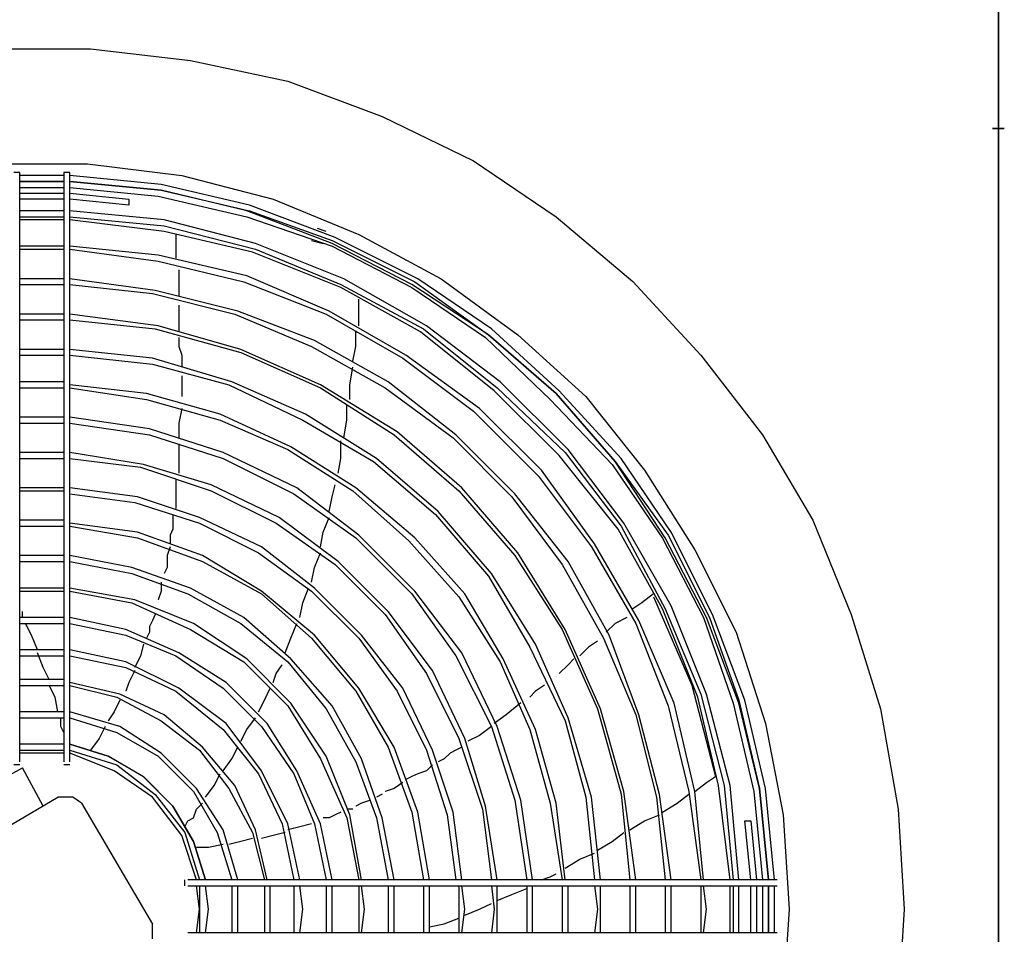
# Model space of a CAD drawing. Extents: x 829 to 1117, y 167 to 367.
# Drawn here: x 1000 to 1022, y 222 to 243 of the extents above; entities that cross this region are included whole.
import ezdxf

# ---------------------------------------------------------------- set-up
doc = ezdxf.new("R2010")
doc.units = 0
doc.header["$LTSCALE"] = 0.25
doc.header["$MEASUREMENT"] = 0
doc.linetypes.add('CENTER', pattern=[2, 1.25, -0.25, 0.25, -0.25])
doc.layers.add('D7', color=7, linetype='CONTINUOUS')
doc.layers.add('HIDDEN', color=7, linetype='CENTER')

# ---------------------------------------------------------------- blocks, each defined once
blk = doc.blocks.new('A$C018A4D64')
at = {"layer": 'D7', "color": 7, "linetype": 'Continuous'}
for points in [[(86.6, 49), (86.6, 42.933)], [(86.6, 42.933), (86.6, 49)], [(63.8, 44.733), (66.067, 44.733)], [(66.067, 44.733), (68.333, 44.467)], [(68.333, 44.467), (70.533, 44)], [(70.533, 44), (72.667, 43.2)], [(72.667, 43.2), (74.733, 42.2)], [(86.467, 42.933), (86.467, 42.933)], [(86.467, 42.933), (86.6, 42.933)], [(86.6, 42.933), (86.467, 42.933)], [(86.6, 42.933), (86.6, 7.667)], [(86.733, 42.933), (86.6, 42.933)], [(86.6, 42.933), (86.733, 42.933)], [(86.6, 7.667), (86.6, 42.933)], [(86.733, 42.933), (86.733, 42.933)], [(63.933, 42.133), (66, 42.133)], [(66, 42.133), (68.133, 41.867)], [(74.733, 42.2), (76.6, 40.933)], [(64.467, 41.933), (64.333, 41.933)], [(64.467, 41.2), (64.467, 41.933)], [(65.467, 41.867), (64.467, 41.867)], [(65.6, 41.933), (65.467, 41.933)], [(65.467, 41.933), (65.467, 41.2)], [(65.6, 41.2), (65.6, 41.933)], [(67.667, 41.666), (65.6, 41.866)], [(68.133, 41.867), (70.2, 41.333)], [(64.467, 41.733), (65.467, 41.733)], [(65.467, 41.733), (64.467, 41.733)], [(65.6, 41.733), (67.667, 41.533)], [(67.667, 41.533), (65.6, 41.733)], [(69.667, 41.2), (67.667, 41.666)], [(64.467, 41.6), (65.467, 41.6)], [(64.467, 41.467), (65.467, 41.467)], [(65.6, 41.6), (67.6, 41.4)], [(65.6, 41.467), (65.6, 41.467)], [(65.6, 41.467), (66.933, 41.334)], [(67.667, 41.533), (69.667, 41.066)], [(69.6, 41.066), (67.667, 41.533)], [(65.467, 41.334), (64.467, 41.334)], [(64.467, 33.133), (64.467, 41.2)], [(65.467, 41.2), (65.467, 33.133), (65.467, 32.733)], [(66.933, 41.2), (65.6, 41.334)], [(65.6, 33.133), (65.6, 41.2)], [(66.933, 41.334), (66.933, 41.2)], [(67.6, 41.4), (69.6, 40.933)], [(71.6, 40.467), (69.667, 41.2)], [(70.2, 41.333), (72.133, 40.533)], [(65.467, 41.067), (64.467, 41.067)], [(67.733, 40.867), (65.6, 41.067)], [(71.533, 40.333), (69.6, 41.066)], [(69.667, 41.066), (71.533, 40.4)], [(64.467, 40.933), (65.467, 40.933)], [(65.467, 40.867), (64.467, 40.867)], [(65.6, 40.933), (67.733, 40.733)], [(67.733, 40.6), (65.6, 40.867)], [(69.8, 40.333), (67.733, 40.866)], [(69.6, 40.933), (71.533, 40.266)], [(76.6, 40.933), (78.333, 39.467)], [(67.733, 40.733), (69.8, 40.2)], [(69.733, 40.133), (67.733, 40.6)], [(68, 40.533), (68, 40.266), (68, 40)], [(68.067, 40.534), (68.067, 40.534)], [(71.133, 40.6), (71.133, 40.6)], [(71.4, 40.6), (71.2, 40.667)], [(72.133, 40.533), (74, 39.533)], [(71.8, 39.533), (69.8, 40.333)], [(71.067, 40.4), (71.333, 40.333)], [(71.4, 40.4), (71.4, 40.4)], [(71.533, 40.4), (73.4, 39.466)], [(73.333, 39.4), (71.533, 40.333)], [(73.467, 39.533), (71.6, 40.467)], [(65.467, 40.266), (64.467, 40.266)], [(64.467, 40.2), (65.467, 40.2)], [(67.6, 40.066), (65.6, 40.266)], [(65.6, 40.2), (67.6, 39.933)], [(71.733, 39.333), (69.733, 40.133)], [(69.8, 40.2), (71.733, 39.4)], [(71.533, 40.266), (73.333, 39.333)], [(69.6, 39.6), (67.6, 40.066)], [(67.6, 39.933), (69.533, 39.466)], [(68.067, 39.867), (68.067, 39.867)], [(68.067, 39.8), (68.067, 39.8)], [(68.067, 39.733), (68.067, 39.466), (68.067, 39.133)], [(65.467, 39.533), (64.467, 39.533)], [(67.533, 39.266), (65.6, 39.533)], [(69.533, 39.466), (71.4, 38.733)], [(71.467, 38.8), (69.6, 39.6)], [(73.667, 38.466), (71.8, 39.533)], [(73.4, 39.466), (75.067, 38.266)], [(75.133, 38.4), (73.467, 39.533)], [(74, 39.533), (75.733, 38.267)], [(78.333, 39.467), (79.867, 37.8)], [(64.467, 39.4), (65.467, 39.4)], [(65.6, 39.4), (67.467, 39.2)], [(67.467, 39.2), (69.333, 38.733)], [(69.4, 38.8), (67.533, 39.266)], [(71.733, 39.4), (73.6, 38.4)], [(73.533, 38.333), (71.733, 39.333)], [(75.067, 38.266), (73.333, 39.4)], [(73.333, 39.333), (75, 38.2)], [(68.067, 39.067), (68.067, 39.067)], [(68.067, 39), (68.067, 39)], [(72.133, 38.467), (72.133, 38.8), (72.133, 39.067)], [(68.067, 38.933), (68.067, 38.666), (68.067, 38.333)], [(71.133, 38.133), (69.4, 38.8)], [(73.2, 37.8), (71.467, 38.8)], [(65.467, 38.733), (64.467, 38.733)], [(64.467, 38.6), (65.467, 38.6)], [(67.6, 38.466), (65.6, 38.733)], [(65.6, 38.6), (67.533, 38.4)], [(69.333, 38.733), (71.067, 38)], [(71.4, 38.733), (73.133, 37.733)], [(67.533, 38.4), (69.467, 37.866)], [(69.467, 37.933), (67.6, 38.466)], [(72.067, 38), (72.067, 38.333)], [(75.2, 37), (73.533, 38.333)], [(73.6, 38.4), (75.267, 37.066)], [(75.333, 37.2), (73.667, 38.466)], [(76.667, 37), (75.133, 38.4)], [(68.067, 38.2), (68.067, 38)], [(72.8, 37.2), (71.133, 38.133)], [(75, 38.2), (76.467, 36.8)], [(75.067, 38.266), (76.6, 36.933)], [(76.6, 36.933), (75.067, 38.266)], [(75.733, 38.267), (77.267, 36.867)], [(65.467, 37.933), (64.467, 37.933)], [(67.467, 37.733), (65.6, 37.933)], [(68.067, 38), (68.133, 37.8)], [(71.267, 37.133), (69.467, 37.933)], [(69.467, 37.866), (71.267, 37.067)], [(71.067, 38), (72.733, 37.066)], [(72, 37.667), (72.067, 38)], [(64.467, 37.8), (65.467, 37.8)], [(65.6, 37.8), (67.467, 37.6)], [(69.267, 37.2), (67.467, 37.733)], [(68.133, 37.8), (68.133, 37.666), (68.133, 37.533)], [(73.133, 37.733), (74.733, 36.533)], [(74.867, 36.6), (73.2, 37.8)], [(79.867, 37.8), (81.267, 36)], [(67.467, 37.6), (69.2, 37.133)], [(68.133, 37.467), (68.133, 37.467)], [(71.933, 37.133), (72, 37.533)], [(65.467, 37.2), (64.467, 37.2)], [(68.133, 37.4), (68.133, 37.4)], [(68.133, 37.333), (68.133, 37.133), (68.133, 36.867)], [(70.933, 36.467), (69.267, 37.2)], [(74.333, 36), (72.8, 37.2)], [(76.867, 35.666), (75.333, 37.2)], [(64.467, 37.067), (65.467, 37.067)], [(67.333, 36.933), (65.6, 37.133)], [(65.6, 37.067), (67.333, 36.8)], [(69.2, 37.133), (70.867, 36.333)], [(73, 36.067), (71.267, 37.133)], [(71.267, 37.067), (72.933, 36)], [(71.933, 36.8), (71.933, 37.133)], [(72.733, 37.066), (74.267, 35.933)], [(76.667, 35.533), (75.2, 37)], [(75.267, 37.066), (76.8, 35.6)], [(78.067, 35.466), (76.667, 37)], [(69, 36.467), (67.333, 36.933)], [(67.333, 36.8), (69, 36.333)], [(68.133, 36.8), (68.133, 36.8)], [(76.467, 36.8), (77.867, 35.333)], [(76.6, 36.933), (77.933, 35.4)], [(77.933, 35.4), (76.6, 36.933)], [(77.267, 36.867), (78.6, 35.2)], [(68.133, 36.6), (68.067, 36.267)], [(71.867, 36.333), (71.867, 36.667)], [(74.733, 36.533), (76.2, 35.066)], [(76.267, 35.2), (74.867, 36.6)], [(65.467, 36.4), (64.467, 36.4)], [(67.4, 36.133), (65.6, 36.4)], [(70.6, 35.733), (69, 36.467)], [(69, 36.333), (70.533, 35.667)], [(70.867, 36.333), (72.467, 35.4)], [(72.533, 35.467), (70.933, 36.467)], [(71.8, 35.933), (71.867, 36.333)], [(64.467, 36.267), (65.467, 36.267)], [(65.6, 36.267), (67.4, 36)], [(69.067, 35.6), (67.4, 36.133)], [(68.067, 36.267), (68.067, 35.933)], [(67.4, 36), (69.067, 35.467)], [(71.733, 35.467), (71.733, 35.867)], [(72.933, 36), (74.4, 34.733)], [(74.467, 34.8), (73, 36.067)], [(74.267, 35.933), (75.6, 34.6)], [(75.667, 34.666), (74.333, 36)], [(81.267, 36), (82.4, 34.067)], [(68.067, 35.8), (68.067, 35.8), (68.067, 35.467), (68.067, 35.133)], [(70.533, 35.667), (72, 34.733)], [(72.067, 34.8), (70.6, 35.733)], [(78.133, 34), (76.867, 35.666)], [(65.467, 35.6), (64.467, 35.6)], [(64.467, 35.467), (65.467, 35.467)], [(67.267, 35.333), (65.6, 35.6)], [(65.6, 35.467), (67.2, 35.267)], [(70.733, 34.8), (69.067, 35.6)], [(69.067, 35.467), (70.667, 34.667)], [(71.667, 35.133), (71.733, 35.467)], [(73.933, 34.267), (72.533, 35.467)], [(78, 33.867), (76.667, 35.533)], [(76.8, 35.6), (78.067, 33.933)], [(79.2, 33.8), (78.067, 35.466)], [(67.2, 35.267), (68.8, 34.733)], [(68.8, 34.867), (67.267, 35.333)], [(72.467, 35.4), (73.867, 34.2)], [(77.467, 33.533), (76.267, 35.2)], [(77.867, 35.333), (79, 33.666)], [(77.933, 35.4), (79.133, 33.733)], [(79.067, 33.667), (77.933, 35.4)], [(78.6, 35.2), (79.733, 33.4)], [(68, 35), (68, 34.867), (68, 34.667), (68, 34.533), (68, 34.333)], [(76.2, 35.066), (77.4, 33.466)], [(65.467, 34.8), (64.467, 34.8)], [(67.133, 34.6), (65.6, 34.8)], [(70.333, 34.133), (68.8, 34.867)], [(72.133, 33.733), (70.733, 34.8)], [(71.533, 34.6), (71.6, 34.867)], [(71.6, 34.933), (71.6, 34.933)], [(71.6, 34.867), (71.6, 34.867)], [(73.4, 33.667), (72.067, 34.8)], [(75.733, 33.333), (74.467, 34.8)], [(64.467, 34.733), (65.467, 34.733)], [(65.6, 34.667), (67.067, 34.467)], [(68.533, 34.133), (67.133, 34.6)], [(68.8, 34.733), (70.267, 34)], [(70.667, 34.667), (72.067, 33.667)], [(71.467, 34.267), (71.533, 34.6)], [(72, 34.733), (73.267, 33.6)], [(74.4, 34.733), (75.667, 33.267)], [(75.6, 34.6), (76.733, 33.066)], [(76.867, 33.133), (75.667, 34.666)], [(67.067, 34.467), (68.533, 34)], [(67.933, 34.2), (67.933, 34), (67.933, 33.867)], [(69.933, 33.467), (68.533, 34.133)], [(71.667, 33.133), (70.333, 34.133)], [(71.333, 33.8), (71.467, 34.133)], [(73.867, 34.2), (75.067, 32.8)], [(75.133, 32.867), (73.933, 34.266)], [(65.467, 34.067), (64.467, 34.067)], [(64.467, 33.933), (65.467, 33.933)], [(67.133, 33.8), (65.6, 34)], [(65.6, 33.933), (67.133, 33.667)], [(67.933, 33.867), (67.867, 33.733)], [(68.533, 34), (69.867, 33.333)], [(70.267, 34), (71.6, 33.067)], [(79, 32.067), (78, 33.867)], [(78.067, 33.933), (79.067, 32.066)], [(79.2, 32.133), (78.133, 34)], [(82.4, 34.067), (83.267, 31.933)], [(68.6, 33.267), (67.133, 33.8)], [(67.133, 33.667), (68.6, 33.133)], [(67.867, 33.733), (67.867, 33.533)], [(71.267, 33.467), (71.333, 33.8)], [(72.067, 33.667), (73.333, 32.4)], [(73.4, 32.467), (72.133, 33.733)], [(74.533, 32.4), (73.4, 33.667)], [(79, 33.666), (79.933, 31.866)], [(80, 31.867), (79.067, 33.667)], [(79.133, 33.733), (80.067, 31.866)], [(80.133, 31.933), (79.2, 33.8)], [(67.867, 33.467), (67.8, 33.267)], [(71.133, 32.533), (69.933, 33.467)], [(73.267, 33.6), (74.4, 32.333)], [(77.4, 33.467), (78.4, 31.733)], [(78.467, 31.8), (77.467, 33.533)], [(65.467, 33.267), (64.467, 33.267)], [(67, 33), (65.6, 33.267)], [(67.8, 33.267), (67.8, 33)], [(69.933, 32.467), (68.6, 33.267)], [(69.867, 33.333), (71.067, 32.467)], [(71.133, 33), (71.267, 33.333)], [(75.667, 33.267), (76.733, 31.6)], [(76.8, 31.6), (75.733, 33.333)], [(79.733, 33.4), (80.667, 31.533)], [(64.467, 32.733), (64.467, 33.133)], [(64.467, 33.133), (65.467, 33.133)], [(65.6, 32.733), (65.6, 33.133)], [(65.6, 33.133), (67, 32.867)], [(68.333, 32.533), (67, 33)], [(67.8, 33), (67.733, 32.867)], [(68.6, 33.133), (69.933, 32.4)], [(71.067, 32.667), (71.133, 33)], [(71.6, 33.067), (72.733, 31.933)], [(72.8, 32), (71.667, 33.133)], [(76.733, 33.066), (77.667, 31.4)], [(77.8, 31.466), (76.867, 33.133)], [(64.467, 28.6), (64.467, 32.733)], [(65.467, 32.733), (65.467, 28.6)], [(65.6, 28.6), (65.6, 32.733)], [(67, 32.867), (68.267, 32.4)], [(67.733, 32.867), (67.733, 32.867)], [(75.067, 32.8), (76, 31.2)], [(76.133, 31.267), (75.133, 32.866)], [(65.467, 32.533), (64.467, 32.533)], [(67.067, 32.267), (65.6, 32.533)], [(67.667, 32.667), (67.667, 32.467)], [(69.533, 31.867), (68.333, 32.533)], [(70.867, 32.2), (71, 32.533)], [(72.2, 31.467), (71.133, 32.533)], [(64.467, 32.467), (65.467, 32.467)], [(65.6, 32.467), (67, 32.2)], [(67.667, 32.467), (67.6, 32.267)], [(68.267, 32.4), (69.467, 31.733)], [(71.133, 31.467), (69.933, 32.467)], [(69.933, 32.4), (71.067, 31.4)], [(71.067, 32.467), (72.133, 31.4)], [(73.333, 32.4), (74.333, 31)], [(74.467, 31.067), (73.4, 32.467)], [(74.4, 32.333), (75.333, 30.867)], [(75.4, 30.933), (74.533, 32.4)], [(78.8, 32.401), (78.533, 32.2)], [(78.8, 32.401), (78.8, 32.401)], [(78.8, 32.334), (79.667, 30.334)], [(67, 32.2), (68.333, 31.6)], [(68.4, 31.733), (67.067, 32.267)], [(67.6, 32.267), (67.6, 32.267)], [(67.6, 32.2), (67.6, 32.2)], [(70.8, 31.867), (70.867, 32.2)], [(78.533, 32.201), (78.333, 32.067)], [(79.8, 30.067), (79, 32.067)], [(79.067, 32.066), (79.867, 30.133)], [(80, 30.133), (79.2, 32.133)], [(65.467, 31.867), (64.467, 31.867)], [(64.533, 31.867), (64.533, 32)], [(66.867, 31.6), (65.6, 31.867)], [(67.533, 31.933), (67.467, 31.8)], [(67.533, 32), (67.533, 32)], [(70.6, 30.933), (69.533, 31.867)], [(72.733, 31.933), (73.667, 30.6)], [(73.8, 30.667), (72.8, 32)], [(78.2, 31.867), (77.933, 31.734)], [(78.2, 31.934), (78.2, 31.934)], [(78.267, 32.001), (78.267, 32.001)], [(79.933, 31.866), (80.6, 29.933)], [(80.733, 29.933), (80, 31.867)], [(80.067, 31.866), (80.733, 30)], [(80.867, 30), (80.133, 31.933)], [(83.267, 31.933), (83.933, 29.8)], [(64.467, 31.733), (65.467, 31.733)], [(64.733, 31.467), (64.6, 31.733)], [(65.6, 31.733), (66.867, 31.467)], [(67.467, 31.8), (67.4, 31.667)], [(67.4, 31.667), (67.4, 31.533)], [(69.6, 30.933), (68.4, 31.733)], [(69.467, 31.733), (70.533, 30.867)], [(70.467, 31.067), (70.6, 31.4), (70.733, 31.733)], [(77.933, 31.734), (77.733, 31.534)], [(78.4, 31.733), (79.133, 29.866)], [(79.267, 29.933), (78.467, 31.8)], [(64.867, 31.133), (64.733, 31.467)], [(68.067, 31.067), (66.867, 31.6)], [(66.867, 31.467), (68, 31)], [(67.4, 31.533), (67.333, 31.4)], [(68.333, 31.6), (69.533, 30.867)], [(71.067, 31.4), (72.067, 30.2)], [(72.133, 30.267), (71.133, 31.467)], [(72.133, 31.4), (73, 30.2)], [(73.133, 30.267), (72.2, 31.467)], [(76.733, 31.6), (77.533, 29.8)], [(77.6, 29.8), (76.8, 31.6)], [(77.6, 31.4), (77.6, 31.4)], [(77.667, 31.467), (77.667, 31.467)], [(77.667, 31.4), (78.4, 29.666)], [(78.467, 29.666), (77.8, 31.466)], [(80.667, 31.533), (81.333, 29.467)], [(67.267, 31.267), (67.2, 31)], [(67.267, 31.333), (67.267, 31.333)], [(67.267, 31.267), (67.267, 31.267)], [(76, 31.2), (76.8, 29.533)], [(76.867, 29.6), (76.133, 31.267)], [(77.333, 31.2), (77.133, 31)], [(77.533, 31.334), (77.333, 31.2)], [(65.467, 31.133), (64.467, 31.133)], [(64.467, 31), (65.467, 31)], [(65, 30.733), (64.867, 31.067)], [(66.867, 30.867), (65.6, 31.133)], [(65.6, 31), (66.867, 30.733)], [(67.2, 31), (67.067, 30.733)], [(68, 31), (69.067, 30.267)], [(69.133, 30.4), (68.067, 31.067)], [(74.333, 31), (75.133, 29.4)], [(75.267, 29.4), (74.467, 31.067)], [(65.133, 30.467), (65, 30.733)], [(68.067, 30.267), (66.867, 30.867)], [(66.867, 30.733), (68, 30.2)], [(67.067, 30.733), (67.067, 30.733)], [(69.533, 30.867), (70.533, 29.867)], [(70.6, 29.933), (69.6, 30.933)], [(70.267, 30.6), (70.4, 30.8)], [(70.4, 30.867), (70.4, 30.867)], [(70.4, 30.8), (70.4, 30.8)], [(70.533, 30.867), (71.4, 29.8)], [(71.533, 29.867), (70.6, 30.933)], [(75.333, 30.867), (76, 29.333)], [(76.133, 29.333), (75.4, 30.933)], [(77, 30.934), (76.867, 30.8), (76.667, 30.6)], [(67.067, 30.667), (66.933, 30.4)], [(70.2, 30.4), (70.267, 30.6)], [(73.667, 30.6), (74.4, 29.133)], [(74.533, 29.133), (73.8, 30.667)], [(76.6, 30.534), (76.6, 30.534)], [(76.667, 30.601), (76.667, 30.601)], [(65.467, 30.467), (64.467, 30.467)], [(64.467, 30.333), (65.467, 30.333)], [(65.267, 30.067), (65.133, 30.333)], [(66.733, 30.133), (65.6, 30.4)], [(65.6, 30.333), (66.667, 30.067)], [(66.933, 30.4), (66.867, 30.2)], [(70.067, 29.467), (69.133, 30.4)], [(76.333, 30.334), (76.133, 30.201)], [(76.4, 30.401), (76.4, 30.401)], [(79.667, 30.334), (80.2, 28.267)], [(65.333, 29.733), (65.267, 30.067)], [(66.667, 30.067), (67.667, 29.533)], [(67.733, 29.667), (66.733, 30.133)], [(66.8, 30.133), (66.8, 30.133)], [(66.867, 30.2), (66.867, 30.2)], [(68, 30.2), (69.067, 29.333)], [(69.133, 29.467), (68.067, 30.267)], [(69.067, 30.267), (69.933, 29.4)], [(69.867, 29.733), (70, 30), (70.133, 30.267)], [(72.067, 30.2), (72.8, 28.933)], [(72.933, 28.933), (72.133, 30.267)], [(73, 30.2), (73.667, 28.867)], [(73.8, 28.867), (73.133, 30.267)], [(76.133, 30.201), (76, 30.067)], [(76, 30.067), (76, 30.067)], [(80.267, 28.067), (79.8, 30.067)], [(79.867, 30.133), (80.4, 28.066)], [(80.533, 28.066), (80, 30.133)], [(66.733, 30), (66.6, 29.733)], [(70.533, 29.867), (71.267, 28.667)], [(71.4, 28.733), (70.6, 29.933)], [(72.2, 28.667), (71.533, 29.867)], [(75.8, 29.934), (75.467, 29.667)], [(75.933, 30), (75.933, 30)], [(79.133, 29.866), (79.6, 27.933)], [(79.733, 27.933), (79.267, 29.933)], [(80.6, 29.933), (81.067, 27.933)], [(80.733, 30), (81.2, 28)], [(81.2, 28), (80.733, 29.933)], [(81.333, 28), (80.867, 30)], [(65.467, 29.733), (64.467, 29.733)], [(66.733, 29.4), (65.6, 29.733)], [(66.6, 29.733), (66.467, 29.533)], [(68.6, 28.933), (67.733, 29.667)], [(71.4, 29.8), (72.067, 28.6)], [(75.467, 29.667), (75.2, 29.467)], [(77.533, 29.8), (78.067, 27.867)], [(78.133, 27.933), (77.6, 29.8)], [(78.4, 29.666), (78.867, 27.8)], [(78.933, 27.866), (78.467, 29.666)], [(83.933, 29.8), (84.333, 27.533)], [(64.467, 29.6), (65.467, 29.6)], [(65.4, 29.4), (65.4, 29.6)], [(65.467, 29.267), (65.4, 29.4)], [(65.6, 29.6), (66.667, 29.266)], [(66.4, 29.4), (66.267, 29.133)], [(66.467, 29.533), (66.467, 29.533)], [(66.467, 29.467), (66.467, 29.467)], [(67.667, 28.8), (66.733, 29.4)], [(67.667, 29.533), (68.533, 28.867)], [(69.933, 28.4), (69.133, 29.467)], [(69.6, 29.333), (69.8, 29.6)], [(69.933, 29.4), (70.667, 28.333)], [(70.733, 28.4), (70.067, 29.467)], [(75.133, 29.4), (74.867, 29.2)], [(75.133, 29.4), (75.667, 27.733)], [(75.133, 29.4), (75.133, 29.4)], [(75.8, 27.733), (75.267, 29.4)], [(76.8, 29.533), (77.267, 27.8)], [(77.4, 27.8), (76.867, 29.6)], [(81.333, 29.467), (81.733, 27.4)], [(65.467, 29.2), (65.467, 29.2)], [(66.667, 29.266), (67.6, 28.733)], [(69.067, 29.333), (69.867, 28.333)], [(69.467, 29.067), (69.6, 29.333)], [(74.867, 29.201), (74.6, 29.067)], [(76, 29.333), (76.467, 27.667)], [(76.6, 27.667), (76.133, 29.333)], [(65.467, 29), (64.467, 29)], [(65.533, 29.133), (65.533, 29.133)], [(66.467, 28.733), (65.6, 29)], [(65.6, 29), (66.467, 28.733)], [(66.267, 29.133), (66.067, 28.867)], [(74.4, 29.133), (74.933, 27.533)], [(75, 27.6), (74.533, 29.133)], [(64.467, 28.866), (65.467, 28.866)], [(65.467, 28.8), (64.467, 28.8)], [(65.6, 28.866), (66.667, 28.533)], [(66.6, 28.4), (65.6, 28.8)], [(67.267, 28.266), (66.467, 28.733)], [(66.467, 28.733), (67.267, 28.267)], [(67.6, 28.733), (68.4, 27.933)], [(68.467, 28), (67.667, 28.8)], [(68.533, 28.867), (69.2, 28)], [(69.333, 28.067), (68.6, 28.933)], [(69.267, 28.667), (69.4, 28.933)], [(71.933, 27.4), (71.4, 28.733)], [(72.8, 28.933), (73.333, 27.467)], [(73.467, 27.467), (72.933, 28.933)], [(73.667, 28.867), (74.133, 27.4)], [(74.267, 27.467), (73.8, 28.867)], [(74.2, 28.801), (74.067, 28.667)], [(74.467, 28.934), (74.333, 28.867), (74.2, 28.8)], [(64.467, 28.533), (64.333, 28.533)], [(64.467, 28.533), (64.467, 28.533)], [(65.6, 28.533), (65.467, 28.533)], [(65.6, 28.533), (65.6, 28.533)], [(66.667, 28.533), (67.533, 27.866)], [(69.067, 28.4), (69.267, 28.667)], [(71.267, 28.667), (71.867, 27.333)], [(72.067, 28.6), (72.533, 27.333)], [(72.667, 27.333), (72.2, 28.667)], [(73.8, 28.534), (73.667, 28.4)], [(74.067, 28.667), (73.933, 28.6)], [(63.8, 28.067), (64.533, 28.467)], [(65, 27.601), (64.533, 28.467)], [(67.467, 27.8), (66.6, 28.4)], [(68.867, 28.067), (69, 28.333)], [(69.867, 28.333), (70.4, 27.2)], [(70.533, 27.2), (69.933, 28.4)], [(70.667, 28.333), (71.133, 27.2)], [(71.267, 27.2), (70.733, 28.4)], [(73.467, 28.334), (73.333, 28.267), (73.2, 28.2)], [(73.667, 28.4), (73.467, 28.334)], [(67.267, 28.267), (67.933, 27.6)], [(67.933, 27.6), (67.267, 28.266)], [(68.667, 27.8), (68.867, 28.067)], [(69.8, 27.067), (69.333, 28.067)], [(73.133, 28.134), (72.933, 28)], [(79.733, 27.933), (80, 28.133)], [(80, 28.133), (80.2, 28.267)], [(80.533, 25.933), (80.267, 28.067)], [(80.4, 28.066), (80.6, 25.933)], [(80.733, 25.933), (80.533, 28.066)], [(67.533, 27.866), (68.2, 27)], [(68.4, 27.933), (68.933, 27)], [(69.067, 27.066), (68.467, 28)], [(69.2, 28), (69.733, 27)], [(72.667, 27.867), (72.533, 27.8)], [(72.933, 28), (72.733, 27.934)], [(72.733, 27.934), (72.733, 27.934)], [(78.067, 27.867), (78.267, 25.933)], [(78.4, 25.933), (78.133, 27.933)], [(79.2, 25.933), (78.933, 27.866)], [(79.333, 27.667), (79.6, 27.867)], [(79.6, 27.933), (79.867, 25.933)], [(79.933, 25.933), (79.733, 27.933)], [(81.067, 27.933), (81.267, 25.933)], [(81.2, 28), (81.4, 25.933)], [(81.4, 25.933), (81.2, 28)], [(81.533, 25.933), (81.333, 28)], [(62.6, 26.2), (65.333, 27.8)], [(65.667, 27.8), (65.333, 27.8)], [(65.867, 27.667), (65.667, 27.8)], [(65.867, 27.667), (67.467, 24.933)], [(68.133, 26.933), (67.467, 27.8)], [(68.467, 27.533), (68.6, 27.667)], [(72.2, 27.667), (72.067, 27.6)], [(72.4, 27.734), (72.2, 27.667)], [(75.667, 27.733), (75.933, 25.933)], [(76.067, 25.933), (75.8, 27.733)], [(76.467, 27.667), (76.733, 25.933)], [(76.8, 25.933), (76.6, 27.667)], [(77.267, 27.8), (77.467, 25.933)], [(77.6, 25.933), (77.4, 27.8)], [(78.867, 27.8), (79.067, 25.933)], [(79, 27.467), (79.333, 27.667)], [(68.4, 26.8), (67.933, 27.6)], [(67.933, 27.6), (68.4, 26.8)], [(68.4, 27.333), (68.467, 27.533)], [(71.733, 27.467), (71.6, 27.4), (71.467, 27.334)], [(71.8, 27.467), (71.8, 27.467)], [(72, 27.534), (71.867, 27.534)], [(72.2, 25.933), (71.933, 27.4)], [(72.067, 27.6), (72.067, 27.6)], [(73.333, 27.467), (73.6, 25.933)], [(73.733, 25.933), (73.467, 27.467)], [(74.133, 27.4), (74.333, 25.933)], [(74.467, 25.933), (74.267, 27.467)], [(74.933, 27.533), (75.133, 25.933)], [(75.267, 25.933), (75, 27.6)], [(78.6, 27.267), (78.933, 27.4)], [(81.733, 27.4), (81.867, 25.267)], [(84.333, 27.533), (84.467, 25.267)], [(68.2, 27.133), (68.267, 27.267)], [(68.267, 27.267), (68.4, 27.333)], [(70.4, 27.2), (70.667, 25.933)], [(70.8, 25.933), (70.533, 27.2)], [(71.067, 27.2), (70.8, 27.134), (70.533, 27.067)], [(71.067, 27.2), (71.067, 27.2)], [(71.133, 27.2), (71.4, 25.933)], [(71.133, 27.2), (71.133, 27.2)], [(71.533, 25.933), (71.267, 27.2)], [(71.467, 27.334), (71.333, 27.334)], [(71.867, 27.333), (72.133, 25.933)], [(72.533, 27.333), (72.8, 25.933)], [(72.933, 25.933), (72.667, 27.333)], [(78.267, 27.067), (78.6, 27.267)], [(81, 25.934), (80.867, 27.267)], [(80.867, 27.267), (81, 27.267)], [(81, 27.267), (81.133, 25.934)], [(68.2, 27), (68.533, 25.933)], [(68.933, 27), (69.267, 25.933)], [(69.4, 25.933), (69.067, 27.066)], [(69.733, 27), (70, 25.933)], [(70.067, 25.933), (69.8, 27.067)], [(70.467, 27), (70.2, 26.934), (69.933, 26.867)], [(77.867, 26.8), (78.133, 27)], [(68.467, 25.933), (68.133, 26.933)], [(68.667, 25.933), (68.4, 26.8)], [(68.4, 26.8), (68.667, 25.933)], [(69.067, 26.733), (68.733, 26.666)], [(69.467, 26.8), (69.2, 26.733)], [(69.2, 26.733), (69.2, 26.733)], [(69.733, 26.867), (69.467, 26.8)], [(69.933, 26.867), (69.933, 26.867)], [(77.533, 26.6), (77.867, 26.8)], [(68.733, 26.666), (68.467, 26.666)], [(77.133, 26.4), (77.467, 26.534)], [(76.8, 26.2), (77.133, 26.4)], [(76.467, 26), (76.6, 26.067)], [(76.6, 26.134), (76.6, 26.134)], [(76.6, 26.067), (76.6, 26.067)], [(68.2, 25.8), (68.2, 25.934)], [(72.4, 25.933), (68.267, 25.933)], [(80.867, 25.933), (72.8, 25.933), (72.4, 25.933)], [(76.267, 25.933), (76.467, 26)], [(81.6, 25.933), (80.867, 25.933)], [(81.133, 25.934), (81.133, 25.934)], [(81.667, 25.867), (81.667, 25.867)], [(68.2, 25.8), (68.2, 25.8)], [(68.267, 25.8), (72.4, 25.8)], [(68.533, 25.267), (68.467, 25.8)], [(68.533, 25.8), (68.533, 24.733)], [(68.733, 25.266), (68.667, 25.8)], [(69.267, 25.8), (69.267, 24.733)], [(69.4, 25.266), (69.4, 25.8)], [(70, 25.8), (70, 24.733)], [(70.133, 25.267), (70.133, 25.8)], [(70.667, 25.8), (70.667, 24.733)], [(70.867, 25.267), (70.8, 25.8)], [(71.4, 25.8), (71.4, 24.733)], [(71.533, 25.267), (71.533, 25.8)], [(72.133, 25.8), (72.133, 24.733)], [(72.267, 25.267), (72.2, 25.8)], [(72.4, 25.8), (72.8, 25.8)], [(72.8, 25.8), (80.867, 25.8)], [(72.8, 25.8), (72.8, 25.267)], [(72.933, 25.267), (72.933, 25.8)], [(73.6, 25.8), (73.6, 25.267)], [(73.733, 25.267), (73.733, 25.8)], [(74.4, 25.8), (74.4, 25.267)], [(74.533, 25.267), (74.467, 25.8)], [(75.133, 25.8), (75.2, 25.267)], [(75.267, 25.267), (75.267, 25.8)], [(75.267, 25.467), (75.6, 25.6), (75.933, 25.733)], [(75.933, 25.8), (75.933, 25.267)], [(76.067, 25.267), (76.067, 25.8)], [(76.733, 25.8), (76.733, 25.267)], [(76.867, 25.267), (76.867, 25.8)], [(77.467, 25.8), (77.533, 25.267)], [(77.6, 25.267), (77.6, 25.8)], [(78.267, 25.8), (78.267, 25.267)], [(78.4, 25.267), (78.4, 25.8)], [(79.067, 25.8), (79.067, 25.266)], [(79.2, 25.266), (79.2, 25.8)], [(79.867, 25.8), (79.867, 25.266)], [(80, 25.266), (79.933, 25.8)], [(80.533, 25.267), (80.533, 25.8)], [(80.6, 25.8), (80.6, 25.266)], [(80.733, 25.266), (80.733, 25.8)], [(80.867, 25.8), (81.6, 25.8)], [(81, 24.734), (81, 25.8)], [(81.133, 25.8), (81.133, 24.734)], [(81.267, 25.8), (81.267, 25.266)], [(81.4, 25.8), (81.4, 25.266)], [(81.4, 25.266), (81.4, 25.8)], [(81.533, 25.266), (81.533, 25.8)], [(81.6, 25.8), (81.6, 25.8)], [(74.867, 25.267), (75.133, 25.4)], [(68.467, 24.733), (68.533, 25.267)], [(68.667, 24.733), (68.733, 25.267)], [(69.4, 24.733), (69.4, 25.266)], [(70.133, 24.733), (70.133, 25.267)], [(70.8, 24.733), (70.867, 25.267)], [(71.533, 24.733), (71.533, 25.267)], [(72.2, 24.733), (72.267, 25.267)], [(72.8, 25.267), (72.8, 24.733)], [(72.933, 24.733), (72.933, 25.267)], [(73.6, 25.267), (73.6, 24.733)], [(73.733, 24.733), (73.733, 25.267)], [(74.4, 25.267), (74.4, 24.733)], [(74.467, 24.733), (74.533, 25.267)], [(74.533, 25.133), (74.867, 25.267)], [(75.2, 25.267), (75.133, 24.733)], [(75.267, 24.733), (75.267, 25.267)], [(75.933, 25.267), (75.933, 24.733)], [(76.067, 24.733), (76.067, 25.267)], [(76.733, 25.267), (76.733, 24.733)], [(76.867, 24.733), (76.867, 25.267)], [(77.533, 25.267), (77.467, 24.733)], [(77.6, 24.733), (77.6, 25.267)], [(78.267, 25.266), (78.267, 24.733)], [(78.4, 24.733), (78.4, 25.267)], [(79.067, 25.266), (79.067, 24.733)], [(79.2, 24.733), (79.2, 25.266)], [(79.867, 25.266), (79.867, 24.733)], [(79.933, 24.733), (80, 25.266)], [(80.533, 24.733), (80.533, 25.267)], [(80.6, 25.266), (80.6, 24.733)], [(80.733, 24.733), (80.733, 25.266)], [(81.267, 25.266), (81.267, 24.733)], [(81.4, 25.267), (81.4, 24.733)], [(81.4, 24.733), (81.4, 25.266)], [(81.533, 24.733), (81.533, 25.266)], [(81.867, 25.267), (81.733, 23.2)], [(84.467, 25.267), (84.333, 23.067)], [(74.067, 24.934), (74.4, 25.067)], [(67.467, 24.6), (67.467, 24.933)], [(72.4, 24.733), (68.267, 24.733)], [(80.867, 24.733), (72.8, 24.733), (72.4, 24.733)], [(73.467, 24.734), (73.467, 24.734)], [(73.533, 24.8), (73.533, 24.8)], [(73.733, 24.867), (74.067, 24.934)], [(81.6, 24.733), (80.867, 24.733)], [(81.667, 24.734), (81.667, 24.734)]]:
    blk.add_lwpolyline(points, dxfattribs=at)

msp = doc.modelspace()

# ---------------------------------------------------------------- block references
at = {"layer": 'HIDDEN', "color": 7, "linetype": 'Continuous'}
msp.add_blockref('A$C018A4D64', (935.434, 197.302), dxfattribs=at)

doc.saveas('drawing.dxf')
